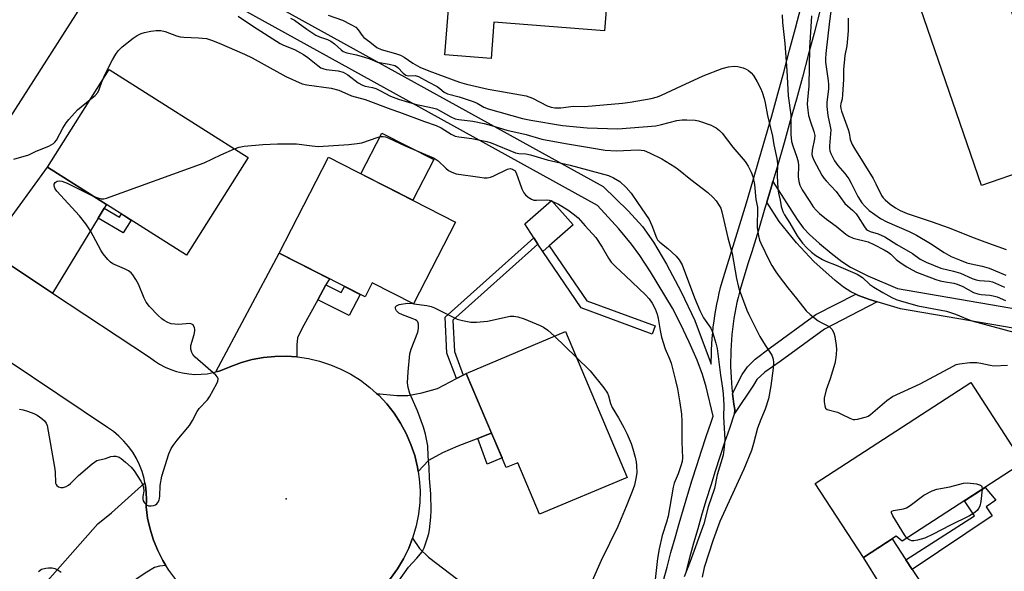
# Model space of a CAD drawing. Units: inches. Extents: x 1243769 to 1249769, y 557452 to 561453.
# Drawn here: x 1244176 to 1244481, y 558590 to 558761 of the extents above; entities that cross this region are included whole.
import ezdxf

# ---------------------------------------------------------------- set-up
doc = ezdxf.new("R2010")
doc.units = ezdxf.units.IN
doc.header["$MEASUREMENT"] = 0
for name, color, linetype in [('BLDG-Footprint', 5, 'Continuous'), ('CULTRL-Pad', 6, 'Continuous'), ('ELEV-Spot Elevation', 7, 'Continuous'), ('TRANS-Driveway', 251, 'Continuous'), ('TRANS-Non Street Sidewalk', 7, 'Continuous'), ('TRANS-Road', 130, 'Continuous'), ('TRANS-Street Sidewalk', 7, 'Continuous'), ('Undefined', 1, 'Continuous')]:
    doc.layers.add(name, color=color, linetype=linetype)

msp = doc.modelspace()

# ---------------------------------------------------------------- linework, layer by layer
at = {"layer": 'BLDG-Footprint'}
for points, elevation in [([(1244359.98, 558790.19), (1244357.39, 558757.51), (1244323.03, 558760.23), (1244322.14, 558748.99), (1244307.8, 558750.12), (1244311.69, 558799.22), (1244344.39, 558796.63), (1244343.98, 558791.45)], 578.14), ([(1244197.24, 558768.9), (1244167.04, 558721.74), (1244142.87, 558737.22), (1244173.07, 558784.38)], 583.6), ([(1244476.99, 558782.86), (1244484.55, 558760.81), (1244488.38, 558762.21), (1244503.05, 558719.41), (1244474.29, 558709.55), (1244452.08, 558774.33)], 570.08), ([(1244246.81, 558718.17), (1244227.61, 558687.87), (1244184.48, 558715.2), (1244203.68, 558745.5)], 586.31), ([(1244311.11, 558698.17), (1244298.11, 558672.73), (1244285.27, 558679.29), (1244283.03, 558674.91), (1244256.41, 558688.52), (1244271.65, 558718.34)], 587.4), ([(1244345.21, 558664.13), (1244364.34, 558618.85), (1244337.2, 558607.38), (1244330.43, 558623.39), (1244326.84, 558621.87), (1244314.47, 558651.14)], 589.9), ([(1244487.21, 558623.36), (1244449.77, 558599.05), (1244447.91, 558600.55), (1244437.73, 558593.94), (1244422.76, 558616.99), (1244471.01, 558648.32)], 581.71)]:
    msp.add_lwpolyline(points, close=True, dxfattribs=dict(at, elevation=elevation))
at = {"layer": 'CULTRL-Pad'}
for points in [[(1244304.34, 558717.57), (1244297.88, 558704.93), (1244281.77, 558713.17), (1244288.23, 558725.81)], [(1244340.17, 558690.74), (1244338.16, 558688.96), (1244336.66, 558691.32), (1244335.4, 558693.28), (1244332.65, 558697.6), (1244340.89, 558704.9), (1244347.6, 558697.32)]]:
    msp.add_lwpolyline(points, close=True, dxfattribs=at)
at = {"layer": 'ELEV-Spot Elevation'}
msp.add_point((1244258.61, 558612.16, 588.08), dxfattribs=at)
at = {"layer": 'TRANS-Driveway'}
for points in [[(1244202.05, 558702.43), (1244200.2, 558699.36), (1244186.09, 558676.08), (1244165.81, 558689.48), (1244184.49, 558715.2), (1244202.77, 558703.61)], [(1244270.9, 558678.61), (1244268.36, 558673.95), (1244263.57, 558665.16), (1244262.1, 558662.23), (1244261.87, 558659.99), (1244261.84, 558656.26), (1244258.53, 558656.48), (1244255.01, 558656.42), (1244251.51, 558656.07), (1244248.05, 558655.44), (1244244.66, 558654.52), (1244241.35, 558653.32), (1244239.6, 558652.53), (1244237.8, 558651.88), (1244236.69, 558651.59), (1244256.41, 558688.52), (1244271.97, 558680.56)], [(1244322.32, 558632.58), (1244320.84, 558632.01), (1244318.06, 558630.95), (1244311.85, 558628.58), (1244307.08, 558626.5), (1244302.76, 558624.11), (1244299.52, 558620.72), (1244299.32, 558622.05), (1244298.46, 558625.63), (1244297.29, 558629.1), (1244295.83, 558632.48), (1244294.09, 558635.71), (1244292.07, 558638.78), (1244289.8, 558641.66), (1244287.29, 558644.34), (1244286.62, 558644.94), (1244292.93, 558644.23), (1244296.32, 558644.23), (1244300.64, 558645.08), (1244305.5, 558646.47), (1244311.42, 558649.55), (1244313.48, 558650.62), (1244314.47, 558651.14)], [(1244221.25, 558591.5), (1244219.29, 558591.28), (1244217.75, 558590.9), (1244215.28, 558589.43), (1244212.04, 558587.2), (1244199.75, 558572.65), (1244196.18, 558568.43), (1244180.59, 558582.29), (1244200.1, 558604.38), (1244204.41, 558607.85), (1244214.73, 558617.19), (1244214.9, 558616.33), (1244215.15, 558614.12), (1244215.2, 558611.9), (1244215.07, 558609.68), (1244215.56, 558606.19), (1244216.34, 558602.75), (1244217.4, 558599.39), (1244218.73, 558596.13), (1244220.33, 558592.99)], [(1244316.13, 558583.86), (1244318.58, 558582.01), (1244319.96, 558580.96), (1244309.77, 558567.6), (1244308.67, 558568.43), (1244306.12, 558570.33), (1244295.71, 558578.1), (1244292.01, 558579.72), (1244289.39, 558580.41), (1244284.29, 558580.78), (1244285.91, 558582.11), (1244288.54, 558584.67), (1244290.94, 558587.45), (1244293.09, 558590.43), (1244294.97, 558593.58), (1244296.58, 558596.88), (1244297.76, 558599.96), (1244299.95, 558596.75), (1244302.72, 558594.06)], [(1244450.88, 558593.28), (1244452.86, 558590.28), (1244458.56, 558581.65), (1244459.87, 558580.11), (1244462.34, 558578.56), (1244465.35, 558577.18), (1244469.47, 558576.58), (1244468.88, 558576.09), (1244466.3, 558573.55), (1244463.96, 558570.79), (1244461.86, 558567.84), (1244460.01, 558564.73), (1244459.89, 558564.48), (1244448.31, 558576.95), (1244437.73, 558593.94), (1244446.62, 558599.71)]]:
    msp.add_lwpolyline(points, close=True, dxfattribs=at)
at = {"layer": 'TRANS-Non Street Sidewalk'}
msp.add_lwpolyline([(1244674.69, 558632.45), (1244449.23, 558671.23), (1244441.99, 558673.38), (1244439.57, 558674.1), (1244436.17, 558675.37), (1244435.3, 558675.78), (1244433.79, 558676.49), (1244431.49, 558677.96), (1244428.91, 558679.96), (1244422.29, 558685.91), (1244416.92, 558691.73), (1244411.57, 558698.37), (1244407.71, 558704.36), (1244409.15, 558709.2), (1244409.6, 558710.73), (1244417.14, 558698.96), (1244419.03, 558696.39), (1244420.92, 558694.28), (1244424.03, 558691.45), (1244427.65, 558688.46), (1244431.01, 558685.93), (1244433.66, 558684.18), (1244439.04, 558681.45), (1244448.31, 558677.47), (1244674.32, 558638.6)], dxfattribs=at)
for points in [[(1244200.2, 558699.36), (1244202.05, 558702.43), (1244206.81, 558699.67), (1244207.43, 558700.66), (1244210.46, 558698.74), (1244208.01, 558694.82)], [(1244313.48, 558650.62), (1244311.42, 558649.55), (1244308.47, 558657.45), (1244307.89, 558668.62), (1244335.4, 558693.28), (1244336.66, 558691.32), (1244310.24, 558667.64), (1244310.75, 558657.92)], [(1244373.07, 558665.88), (1244372.15, 558663.38), (1244350.14, 558671.48), (1244338.16, 558688.96), (1244340.17, 558690.74), (1244351.85, 558673.69)], [(1244268.36, 558673.95), (1244270.9, 558678.61), (1244275.65, 558676.25), (1244276.67, 558678.16), (1244281.57, 558675.66), (1244278.08, 558669.13)], [(1244441.99, 558673.38), (1244425.66, 558664.92), (1244411.85, 558654.89), (1244407.12, 558651.49), (1244404.66, 558649.29), (1244403.61, 558647.44), (1244397.68, 558638.71), (1244397.74, 558638.95), (1244397.79, 558639.44), (1244397.75, 558639.93), (1244397.48, 558641.6), (1244397.24, 558643.26), (1244397.04, 558644.91), (1244400.03, 558650.8), (1244401.76, 558653.17), (1244404.14, 558655.59), (1244408.72, 558659.05), (1244422.98, 558669.39), (1244435.3, 558675.78), (1244436.17, 558675.37), (1244439.57, 558674.1)], [(1244318.06, 558630.95), (1244320.84, 558632.01), (1244322.32, 558632.58), (1244325.55, 558624.91), (1244320.97, 558622.9)], [(1244452.86, 558590.28), (1244450.88, 558593.28), (1244472.2, 558606.93), (1244469.07, 558611.58), (1244475.43, 558615.71), (1244478.75, 558611.75), (1244475.79, 558609.7), (1244477.68, 558606.93)]]:
    msp.add_lwpolyline(points, close=True, dxfattribs=at)
at = {"layer": 'TRANS-Road'}
for points in [[(1244165.81, 558689.48), (1244186.09, 558676.08), (1244216.14, 558656.23), (1244217.66, 558655.06), (1244219.27, 558654.02), (1244220.97, 558653.12), (1244222.73, 558652.36), (1244224.55, 558651.75), (1244226.41, 558651.29), (1244228.31, 558651), (1244230.22, 558650.85), (1244232.14, 558650.87), (1244234.05, 558651.05), (1244235.94, 558651.39), (1244236.69, 558651.59), (1244237.8, 558651.88), (1244239.6, 558652.53), (1244241.35, 558653.32), (1244244.66, 558654.52), (1244248.05, 558655.44), (1244251.51, 558656.07), (1244255.01, 558656.42), (1244258.53, 558656.48), (1244261.84, 558656.26), (1244262.03, 558656.25), (1244265.51, 558655.73), (1244268.93, 558654.93), (1244272.28, 558653.84), (1244275.52, 558652.49), (1244278.65, 558650.87), (1244281.62, 558649), (1244284.56, 558646.79), (1244286.62, 558644.94), (1244287.29, 558644.34), (1244289.8, 558641.66), (1244292.07, 558638.78), (1244294.09, 558635.71), (1244295.83, 558632.48), (1244297.29, 558629.1), (1244298.46, 558625.63), (1244299.32, 558622.05), (1244299.52, 558620.72), (1244299.87, 558618.43), (1244300.1, 558614.76), (1244300.02, 558611.09), (1244299.62, 558607.44), (1244298.91, 558603.84), (1244297.9, 558600.31), (1244297.76, 558599.96), (1244296.58, 558596.88), (1244294.97, 558593.58), (1244293.09, 558590.43), (1244290.94, 558587.45)], [(1244224.28, 558587.15), (1244222.18, 558589.99), (1244221.25, 558591.5), (1244220.33, 558592.99), (1244218.73, 558596.13), (1244217.4, 558599.39), (1244216.34, 558602.75), (1244215.56, 558606.19), (1244215.07, 558609.68), (1244215.2, 558611.9), (1244215.15, 558614.12), (1244214.9, 558616.33), (1244214.73, 558617.19), (1244214.47, 558618.51), (1244213.85, 558620.65), (1244213.06, 558622.72), (1244212.09, 558624.72), (1244210.95, 558626.63), (1244209.66, 558628.44), (1244208.21, 558630.13), (1244206.63, 558631.69), (1244204.93, 558633.11), (1244203.1, 558634.38), (1244172.32, 558655)]]:
    msp.add_lwpolyline(points, dxfattribs=at)
at = {"layer": 'TRANS-Street Sidewalk'}
for points in [[(1244153.9, 558821.4, 0), (1244356.98, 558709.19, 0), (1244364.71, 558701.65, 0), (1244369.12, 558696.81, 0), (1244372.58, 558691.93, 0), (1244376.62, 558685.09, 0), (1244381.13, 558676.48, 0), (1244385.33, 558667.57, 0), (1244390.5, 558654.02, 0), (1244390.49, 558654.91, 0), (1244390.51, 558656.69, 0), (1244390.56, 558658.47, 0), (1244390.65, 558660.25, 0), (1244390.78, 558662.03, 0), (1244390.93, 558663.81, 0), (1244391.12, 558665.58, 0), (1244391.34, 558667.35, 0), (1244391.6, 558669.11, 0), (1244391.89, 558670.87, 0), (1244392.22, 558672.62, 0), (1244392.58, 558674.37, 0), (1244392.97, 558676.11, 0), (1244393.39, 558677.84, 0), (1244393.85, 558679.56, 0), (1244398.09, 558693.32, 0), (1244399.35, 558697.42, 0), (1244401.39, 558704.15, 0), (1244403.39, 558710.9, 0), (1244405.37, 558717.65, 0), (1244407.32, 558724.41, 0), (1244409.23, 558731.18, 0), (1244411.12, 558737.96, 0), (1244412.97, 558744.75, 0), (1244414.8, 558751.55, 0), (1244416.59, 558758.35, 0), (1244418.36, 558765.16, 0)], [(1244375.6, 558586.52, 0), (1244376.75, 558590.94, 0), (1244377.98, 558595.48, 0), (1244379.23, 558600.02, 0), (1244380.52, 558604.55, 0), (1244381.84, 558609.07, 0), (1244383.19, 558613.58, 0), (1244384.57, 558618.09, 0), (1244385.98, 558622.58, 0), (1244387.43, 558627.06, 0), (1244388.91, 558631.53, 0), (1244390.41, 558635.99, 0), (1244391.06, 558637.85, 0), (1244388.89, 558647.02, 0), (1244387.81, 558650.8, 0), (1244386.08, 558655.26, 0), (1244383.63, 558660.85, 0), (1244380.93, 558666.56, 0), (1244378.42, 558671.41, 0), (1244371.63, 558682.72, 0), (1244368.3, 558687.75, 0), (1244365.69, 558691.32, 0), (1244361.75, 558696.01, 0), (1244355.18, 558703.33, 0), (1244151.08, 558816.11, 0)], [(1244424.17, 558763.67, 0), (1244422.4, 558756.83, 0), (1244420.6, 558750, 0), (1244418.76, 558743.18, 0), (1244416.9, 558736.37, 0), (1244415.01, 558729.56, 0), (1244413.09, 558722.77, 0), (1244411.13, 558715.98, 0), (1244409.6, 558710.73, 0), (1244409.15, 558709.2, 0), (1244407.71, 558704.36, 0), (1244407.14, 558702.43, 0), (1244405.09, 558695.67, 0), (1244403.02, 558688.91, 0), (1244401.94, 558685.45, 0), (1244399.63, 558677.96, 0), (1244399.2, 558676.35, 0), (1244398.81, 558674.75, 0), (1244398.44, 558673.12, 0), (1244398.1, 558671.46, 0), (1244397.81, 558669.85, 0), (1244397.53, 558668.18, 0), (1244397.29, 558666.55, 0), (1244397.08, 558664.9, 0), (1244396.9, 558663.21, 0), (1244396.76, 558661.55, 0), (1244396.64, 558659.89, 0), (1244396.56, 558658.22, 0), (1244396.51, 558656.59, 0), (1244396.49, 558654.92, 0), (1244396.5, 558653.22, 0), (1244396.54, 558651.59, 0), (1244396.62, 558649.92, 0), (1244396.73, 558648.23, 0), (1244396.87, 558646.57, 0), (1244397.04, 558644.91, 0), (1244397.24, 558643.26, 0), (1244397.48, 558641.6, 0), (1244397.75, 558639.93, 0), (1244397.79, 558639.44, 0), (1244397.74, 558638.95, 0), (1244397.68, 558638.71, 0), (1244397.62, 558638.48, 0), (1244396.09, 558634.05, 0), (1244394.6, 558629.63, 0), (1244393.13, 558625.2, 0), (1244391.7, 558620.76, 0), (1244390.3, 558616.3, 0), (1244388.93, 558611.84, 0), (1244387.59, 558607.37, 0), (1244386.28, 558602.89, 0), (1244385.01, 558598.4, 0), (1244383.76, 558593.9, 0), (1244382.55, 558589.39, 0)]]:
    msp.add_polyline3d(points, dxfattribs=at)
at = {"layer": 'Undefined'}
for p, q in [((1244297.92, 558672.82, 588), (1244298.14, 558672.8, 588)), ((1244341.81, 558662.69, 588), (1244348.56, 558656.21, 588))]:
    msp.add_line(p, q, dxfattribs=at)
for points, elevation in [([(1244427.97, 558766.53), (1244427.17, 558760.55), (1244426.03, 558750.53), (1244425.93, 558748.9), (1244425.96, 558747.85), (1244426.8, 558742.04), (1244426.88, 558740.96), (1244426.81, 558739.54), (1244426.3, 558735.25), (1244426.3, 558734.1), (1244426.67, 558731.22), (1244427.41, 558727.88), (1244427.54, 558726.76), (1244427.51, 558725.61), (1244427.19, 558721.87), (1244427.19, 558721.06), (1244427.31, 558720.27), (1244427.58, 558719.47), (1244428.73, 558717.17), (1244429.74, 558715.72), (1244431.89, 558713.28), (1244433.19, 558711.53), (1244433.89, 558710.27), (1244435.95, 558706.07), (1244437.19, 558704.14), (1244438.09, 558703.08), (1244439.49, 558701.78), (1244443.04, 558699.31), (1244444.94, 558698.19), (1244451.88, 558695.2), (1244454.15, 558694.09), (1244458.52, 558691.47), (1244462.78, 558688.66), (1244464.93, 558687.48), (1244467.56, 558686.37), (1244469.82, 558685.53), (1244471.16, 558685.17), (1244474.53, 558684.47), (1244476.73, 558683.84), (1244481.86, 558681.66)], 572), ([(1244243.71, 558762.1), (1244248.41, 558758.87), (1244256.68, 558753.59), (1244257.7, 558753.07), (1244261.18, 558751.72), (1244263.91, 558750.21), (1244265.29, 558749.28), (1244268.37, 558746.75), (1244269.3, 558746.11), (1244270.25, 558745.7), (1244271.02, 558745.49), (1244274.71, 558745.08), (1244276.27, 558744.69), (1244277.69, 558743.86), (1244280.93, 558741.35), (1244282.21, 558740.65), (1244283.04, 558740.38), (1244285.33, 558739.92), (1244286.43, 558739.59), (1244287.67, 558739.01), (1244290.95, 558737.25), (1244293.43, 558736.31), (1244298.6, 558734.78), (1244303.93, 558733.65), (1244305.22, 558733.29), (1244306.37, 558732.74), (1244309.64, 558730.79), (1244311.04, 558730.23), (1244312.12, 558729.99), (1244316.44, 558729.48), (1244320.04, 558728.76), (1244322.31, 558728.18), (1244327.07, 558726.73), (1244333.04, 558725.3), (1244337.93, 558723.9), (1244345.21, 558722.51), (1244353.34, 558721.25), (1244357.6, 558720.46), (1244361.01, 558720.32), (1244367.81, 558720.58), (1244368.68, 558720.53), (1244369.66, 558720.33), (1244371.31, 558719.66), (1244375.15, 558717.84), (1244379.18, 558715.32), (1244380.35, 558714.45), (1244384.16, 558711.33), (1244389.4, 558707.36), (1244391.12, 558705.83), (1244392.03, 558704.71), (1244392.98, 558703.25), (1244393.4, 558702.42), (1244393.74, 558701.32), (1244395.66, 558693.22), (1244396.98, 558688.36), (1244398.33, 558680.57), (1244398.81, 558678.31), (1244399.15, 558677.21), (1244401.55, 558670.76), (1244402.14, 558669.39), (1244405.57, 558662.64), (1244407.22, 558659.93), (1244409.26, 558656.8), (1244409.71, 558655.59), (1244409.84, 558654.55), (1244409.71, 558652.79), (1244409.01, 558647.23), (1244408.24, 558643.25), (1244407.23, 558640.07), (1244405.86, 558636.81), (1244404.86, 558634.15), (1244403.62, 558629.37), (1244402.99, 558627.21), (1244400.56, 558621.39), (1244393.17, 558605.19), (1244391.03, 558599.4), (1244388.31, 558590.89), (1244387.61, 558587.85)], 582), ([(1244259.92, 558761.45), (1244261.15, 558760.84), (1244264.95, 558758.07), (1244267.8, 558756.18), (1244268.86, 558755.71), (1244271.36, 558754.84), (1244272.39, 558754.34), (1244273.51, 558753.51), (1244275.61, 558751.64), (1244276.27, 558751.16), (1244277.34, 558750.76), (1244280.42, 558750.08), (1244282.88, 558749.37), (1244284.49, 558748.83), (1244286.95, 558747.82), (1244290.57, 558747.23), (1244292.28, 558746.76), (1244292.79, 558746.51), (1244293.24, 558746.16), (1244294.9, 558744.37), (1244295.69, 558743.75), (1244296.41, 558743.58), (1244298.55, 558743.71), (1244299.62, 558743.38), (1244302.63, 558741.68), (1244305.47, 558740.21), (1244306.21, 558739.69), (1244307.63, 558738.47), (1244308.63, 558737.97), (1244312.29, 558737), (1244316.64, 558735.64), (1244317.86, 558735.1), (1244319.93, 558733.88), (1244321.28, 558733.37), (1244331.92, 558730.34), (1244334.53, 558729.78), (1244344.31, 558728.17), (1244351.99, 558727.42), (1244361.49, 558727.12), (1244373.29, 558728.09), (1244375.01, 558728.42), (1244379.75, 558729.68), (1244381.49, 558729.92), (1244382.92, 558729.95), (1244385.44, 558729.79), (1244386.55, 558729.56), (1244390.42, 558728.2), (1244391.22, 558727.85), (1244391.95, 558727.42), (1244393.05, 558726.56), (1244393.85, 558725.78), (1244397.18, 558721.45), (1244401.02, 558716.98), (1244401.98, 558715.51), (1244402.89, 558713.68), (1244403.34, 558712.31), (1244403.92, 558709.78), (1244404.31, 558705.18), (1244404.85, 558702.79), (1244404.74, 558696.41), (1244405.13, 558693.86), (1244405.48, 558692.48), (1244405.83, 558691.62), (1244408.45, 558686.2), (1244409.26, 558684.68), (1244410.48, 558682.67), (1244411.5, 558681.22), (1244414.22, 558677.71), (1244416.98, 558674.38), (1244419.91, 558670.59), (1244421.18, 558669.43), (1244423.67, 558667.51), (1244424.6, 558666.96), (1244426.48, 558666.06), (1244427.13, 558665.65), (1244427.87, 558664.87), (1244428.56, 558663.7), (1244428.85, 558662.62), (1244429.24, 558659.79), (1244429.32, 558658.69), (1244429.28, 558657.06), (1244429.07, 558655.33), (1244428.82, 558654.19), (1244427.33, 558649.41), (1244426.18, 558646.07), (1244425.54, 558643.49), (1244425.47, 558642.36), (1244425.68, 558641.04), (1244425.95, 558640.37), (1244426.48, 558639.94), (1244429.62, 558639.06), (1244430.91, 558638.53), (1244433.45, 558637.22), (1244434.49, 558636.87), (1244435.04, 558636.85), (1244435.88, 558636.96), (1244438.69, 558637.66), (1244439.21, 558637.89), (1244439.94, 558638.36), (1244445, 558642.74), (1244446.75, 558643.99), (1244455.34, 558647.89), (1244465.5, 558653.44), (1244466.53, 558653.86), (1244467.56, 558654.13), (1244470.69, 558654.49), (1244472.86, 558654.53), (1244474.17, 558654.37), (1244477.07, 558653.65), (1244478.16, 558653.47), (1244482.42, 558653.7)], 580), ([(1244271.59, 558762.47), (1244276.02, 558760.84), (1244278.64, 558759.53), (1244280.15, 558758.65), (1244280.95, 558757.89), (1244282.18, 558756.06), (1244282.68, 558755.44), (1244284.55, 558754.09), (1244286.66, 558752.33), (1244288.06, 558751.71), (1244292.49, 558750.5), (1244294.02, 558749.97), (1244295.18, 558749.34), (1244297.82, 558747.47), (1244300.08, 558746.23), (1244302.82, 558745.12), (1244312.39, 558741.56), (1244314.57, 558740.97), (1244321.26, 558739.44), (1244324.29, 558738.95), (1244332.99, 558737.35), (1244335.04, 558736.59), (1244339.51, 558734.21), (1244340.75, 558733.79), (1244341.91, 558733.61), (1244343.78, 558733.64), (1244347.74, 558734.15), (1244351.13, 558734.09), (1244362.96, 558735.08), (1244365.31, 558735.4), (1244371.88, 558736.56), (1244373.77, 558737.07), (1244375.08, 558737.54), (1244379.64, 558739.78), (1244388, 558743.55), (1244393.85, 558745.86), (1244395.79, 558746.36), (1244397.54, 558746.6), (1244398.69, 558746.49), (1244400.38, 558746.03), (1244401.34, 558745.6), (1244402.02, 558745.18), (1244402.85, 558744.5), (1244403.56, 558743.67), (1244404.73, 558741.73), (1244405.78, 558739.75), (1244406.31, 558738.45), (1244406.91, 558736.57), (1244407.22, 558735.2), (1244407.88, 558731.25), (1244409.44, 558724.84), (1244409.93, 558722.12), (1244410.86, 558717.9), (1244411, 558716.34), (1244410.89, 558712.56), (1244411.12, 558708.54), (1244411.32, 558707.17), (1244411.84, 558704.95), (1244412.18, 558702.97), (1244412.68, 558701.4), (1244413.18, 558700.4), (1244414.85, 558697.77), (1244417.16, 558693.83), (1244418.84, 558691.59), (1244420.13, 558690.13), (1244421.57, 558688.84), (1244422.97, 558687.8), (1244424.98, 558686.5), (1244426.03, 558685.98), (1244429.19, 558684.75), (1244435.76, 558681.97), (1244437.37, 558680.91), (1244439.71, 558678.72), (1244440.93, 558677.89), (1244443.74, 558676.23), (1244446.52, 558674.73), (1244447.82, 558674.12), (1244449.2, 558673.65), (1244454.6, 558672.18), (1244461.87, 558670.81), (1244463.5, 558670.43), (1244466.27, 558669.56), (1244470.01, 558667.97), (1244471.37, 558667.47), (1244490.89, 558662.14)], 578), ([(1244412.53, 558762.48), (1244412.58, 558760.17), (1244413.33, 558753.59), (1244413.94, 558745.23), (1244414.33, 558737.33), (1244415.14, 558731.46), (1244415.19, 558725.33), (1244415.43, 558723.16), (1244415.75, 558721.81), (1244417.02, 558718.26), (1244417.4, 558716.81), (1244417.5, 558715.75), (1244417.49, 558712.25), (1244417.69, 558710.78), (1244417.97, 558709.63), (1244418.7, 558708.13), (1244421.02, 558704.5), (1244422.14, 558702.86), (1244423.06, 558701.8), (1244424.07, 558700.82), (1244426.22, 558699.02), (1244429.23, 558696.9), (1244432.2, 558694.44), (1244433.17, 558693.77), (1244434.49, 558693.15), (1244439.2, 558691.96), (1244440.98, 558691.23), (1244444.14, 558689.56), (1244445.41, 558688.8), (1244446.17, 558688.18), (1244447.86, 558686.52), (1244449.46, 558685.34), (1244451.12, 558684.28), (1244452.79, 558683.34), (1244454.22, 558682.64), (1244458.79, 558680.8), (1244460.14, 558680.31), (1244461.52, 558679.93), (1244463.19, 558679.56), (1244465.73, 558679.16), (1244466.8, 558678.88), (1244468.54, 558678.16), (1244471.88, 558676.3), (1244473.16, 558675.83), (1244474.25, 558675.64), (1244476.89, 558675.46), (1244477.98, 558675.28), (1244479.18, 558674.89), (1244481.83, 558673.81)], 576), ([(1244421.6, 558762.16), (1244420.94, 558752.2), (1244420.75, 558740.46), (1244420.31, 558736.16), (1244420.27, 558734.75), (1244420.41, 558732.86), (1244420.69, 558731.24), (1244421.26, 558729.33), (1244422.33, 558726.24), (1244422.58, 558725), (1244422.54, 558724.04), (1244421.84, 558720.48), (1244421.74, 558719.09), (1244421.85, 558718.4), (1244422.29, 558717.33), (1244424.83, 558712.69), (1244425.45, 558711.77), (1244426.12, 558710.96), (1244429.29, 558707.65), (1244431.94, 558703.95), (1244432.72, 558703.17), (1244434.43, 558701.73), (1244435.42, 558700.68), (1244436.08, 558699.77), (1244438.04, 558696.66), (1244438.56, 558695.99), (1244438.96, 558695.61), (1244439.79, 558695.18), (1244442.3, 558694.48), (1244444.33, 558693.55), (1244448.1, 558691.15), (1244452.9, 558688.38), (1244455.3, 558686.63), (1244457.17, 558685.74), (1244461.75, 558683.87), (1244465.63, 558682.93), (1244467.84, 558682.3), (1244471.42, 558680.61), (1244472.65, 558680.16), (1244473.73, 558679.98), (1244476.85, 558679.82), (1244477.75, 558679.62), (1244481.47, 558677.88)], 574), ([(1244432.95, 558761.47), (1244432.95, 558757.51), (1244432.8, 558755.19), (1244432.55, 558752.87), (1244431.97, 558749.94), (1244431.68, 558747.65), (1244431.52, 558745.65), (1244431.53, 558742.39), (1244431.24, 558737.78), (1244431.07, 558736.36), (1244430.71, 558734.94), (1244430.59, 558734.16), (1244430.67, 558733.41), (1244430.88, 558732.61), (1244432.99, 558726.93), (1244433.26, 558725.86), (1244433.61, 558723.81), (1244434.2, 558722.24), (1244434.88, 558720.98), (1244440.68, 558711.68), (1244441.6, 558710), (1244443.33, 558706.42), (1244443.82, 558705.7), (1244444.42, 558705.05), (1244446, 558703.73), (1244447.64, 558702.55), (1244449.07, 558701.77), (1244451.24, 558700.85), (1244453.17, 558700.14), (1244459.01, 558698.22), (1244463.97, 558696.43), (1244472.04, 558693.25), (1244475.39, 558692.01), (1244481.98, 558689.67)], 570), ([(1244201.44, 558741.96), (1244202.31, 558743.85), (1244204.68, 558748.55), (1244205.74, 558750.34), (1244206.41, 558751.31), (1244207.67, 558752.59), (1244211.13, 558755.29), (1244212.33, 558756.11), (1244213.53, 558756.7), (1244214.58, 558757.03), (1244216.53, 558757.42), (1244218.23, 558757.64), (1244219.63, 558757.69), (1244221.01, 558757.39), (1244224.55, 558755.97), (1244225.67, 558755.66), (1244226.79, 558755.56), (1244231.31, 558755.42), (1244233.8, 558755.17), (1244235.4, 558754.69), (1244237.8, 558753.77), (1244245.67, 558750.3), (1244248.04, 558749.14), (1244250.83, 558747.64), (1244258.46, 558743.34), (1244263.5, 558741.14), (1244265.02, 558740.76), (1244272.51, 558739.7), (1244274.92, 558739.13), (1244278.87, 558737.37), (1244283.03, 558736.19), (1244291.07, 558733.24), (1244293.74, 558732.33), (1244301.52, 558729.34), (1244305.06, 558728.19), (1244306.62, 558727.41), (1244309.77, 558725.41), (1244311.04, 558724.87), (1244312.13, 558724.62), (1244316.17, 558724.07), (1244320.87, 558723.17), (1244322.13, 558722.78), (1244329.73, 558719.63), (1244330.75, 558719.44), (1244332.94, 558719.33), (1244334.41, 558719.06), (1244339.58, 558717.51), (1244346.71, 558715.84), (1244358.63, 558712.59), (1244360.18, 558711.91), (1244362.14, 558710.72), (1244364.06, 558708.88), (1244365.61, 558707.09), (1244367.64, 558704.26), (1244371.18, 558698.9), (1244372.03, 558697.08), (1244373.47, 558693.29), (1244373.83, 558692.62), (1244374.5, 558691.9), (1244377, 558689.98), (1244379.61, 558687.56), (1244380.53, 558686.41), (1244381.41, 558684.87), (1244385.27, 558674.66), (1244386.92, 558670.71), (1244388.12, 558668.37), (1244390.3, 558665.24), (1244390.68, 558664.5), (1244390.97, 558663.68), (1244391.87, 558660.58), (1244392.26, 558658.86), (1244393.38, 558650.57), (1244394.01, 558646.53), (1244394.17, 558644.79), (1244394.35, 558641.3), (1244394.3, 558637.62), (1244394.65, 558630.59), (1244394.49, 558628.28), (1244394.13, 558625.72), (1244392.26, 558619.67), (1244391.47, 558615.38), (1244389.51, 558609.67), (1244388.15, 558604.4), (1244383.92, 558592.69), (1244382.03, 558587.92)], 584), ([(1244197.78, 558736.18), (1244199.33, 558737.48), (1244200.14, 558738.43), (1244200.56, 558739.31), (1244200.9, 558740.58), (1244201.44, 558741.96)], 584), ([(1244174.09, 558717.69), (1244178.67, 558719.01), (1244181.02, 558720.16), (1244184.94, 558721.75), (1244186.39, 558722.58), (1244186.77, 558722.93), (1244187.25, 558723.59), (1244189.24, 558727.33), (1244190.26, 558728.93), (1244191.11, 558730.04), (1244193.79, 558733), (1244197.78, 558736.18)], 584), ([(1244242.52, 558720.89), (1244243.94, 558721.39), (1244245.53, 558721.69), (1244251.31, 558722.21), (1244255.88, 558722.44), (1244261.81, 558722.46), (1244266.68, 558721.79), (1244268.46, 558721.65), (1244277.97, 558722.22), (1244280.61, 558722.52), (1244282.07, 558722.78), (1244287.16, 558724.49), (1244288.01, 558724.69), (1244288.67, 558724.72), (1244289.41, 558724.58), (1244290.38, 558724.24), (1244295.52, 558721.86), (1244304.44, 558718.04), (1244305.69, 558717.21), (1244308.11, 558714.88), (1244308.93, 558714.22), (1244309.97, 558713.66), (1244311.36, 558713.18), (1244318.63, 558712.06), (1244320.05, 558711.92), (1244320.9, 558711.93), (1244322.01, 558712.13), (1244322.82, 558712.41), (1244327.25, 558714.56), (1244328.04, 558714.74), (1244328.75, 558714.63), (1244329.16, 558714.42), (1244329.48, 558714.12), (1244329.92, 558713.43), (1244331.74, 558708.5), (1244332.34, 558707.2), (1244332.86, 558706.56), (1244333.71, 558705.84), (1244334.65, 558705.26), (1244335.41, 558705), (1244336.22, 558704.96), (1244339.31, 558705.08), (1244340.14, 558704.94), (1244341.5, 558704.47), (1244343.06, 558703.73), (1244346.01, 558701.91), (1244348.07, 558700.38), (1244349.14, 558699.46), (1244351.35, 558696.94), (1244354.69, 558693.32), (1244356.65, 558690.37), (1244358.59, 558686.9), (1244359.41, 558685.74), (1244360.83, 558684.26), (1244363.88, 558681.5), (1244370.07, 558675.52), (1244371.24, 558674.28), (1244372.16, 558672.99), (1244373.1, 558671.16), (1244373.73, 558669.56), (1244374.03, 558668.2), (1244374.6, 558664.45), (1244375.08, 558662.44), (1244376.19, 558658.74), (1244377.54, 558655.63), (1244378.02, 558654.33), (1244379.42, 558648.91), (1244379.99, 558646.34), (1244380.77, 558642.05), (1244381.21, 558638.46), (1244381.3, 558636.2), (1244381.3, 558629.9), (1244381.52, 558624.93), (1244381.44, 558623.77), (1244381.08, 558622.38), (1244380.2, 558619.94), (1244379, 558617.02), (1244378.63, 558615.84), (1244377.07, 558606.78), (1244376.57, 558604.93), (1244375.28, 558600.84), (1244374.29, 558596.66), (1244373.82, 558593.66), (1244373.05, 558587.16)], 586), ([(1244198.68, 558706.21), (1244200.08, 558705.63), (1244201.16, 558705.33), (1244201.99, 558705.35), (1244202.83, 558705.58), (1244233.15, 558716.59), (1244238.28, 558719.05), (1244242.52, 558720.89)], 586), ([(1244293.52, 558586.73), (1244296.57, 558590.94), (1244299.13, 558593.74), (1244300.75, 558595.73), (1244301.4, 558597), (1244302.39, 558600.04), (1244302.8, 558601.44), (1244303.03, 558602.59), (1244303.41, 558606.46), (1244303.51, 558608.52), (1244303.43, 558613.69), (1244303.01, 558618.51), (1244302.94, 558622.02), (1244302.63, 558625.41), (1244302.49, 558628.64), (1244301.76, 558632.26), (1244301.16, 558634.43), (1244299.35, 558639.49), (1244296.93, 558644.86), (1244296.41, 558646.79), (1244296.24, 558648.2), (1244296.37, 558651.66), (1244296.99, 558657.2), (1244297.37, 558658.62), (1244299.42, 558663.93), (1244299.63, 558665.07), (1244299.66, 558666.45), (1244299.44, 558667.15), (1244299.11, 558667.49), (1244298.67, 558667.76), (1244297.64, 558668.22), (1244294.65, 558669.31), (1244293.51, 558669.9), (1244292.78, 558670.59), (1244292.59, 558671), (1244292.5, 558671.43), (1244292.54, 558671.82), (1244292.75, 558672.14), (1244293.64, 558672.51), (1244296.19, 558672.92), (1244297.92, 558672.82)], 588), ([(1244298.14, 558672.8), (1244302.23, 558672.22), (1244303.59, 558671.92), (1244304.57, 558671.52), (1244309.76, 558668.88), (1244311.61, 558668.03), (1244313.3, 558667.56), (1244315.91, 558667.08), (1244317.63, 558667.05), (1244321.06, 558667.4), (1244328.09, 558668.87), (1244329.18, 558668.9), (1244330.48, 558668.73), (1244332.43, 558668.05), (1244337.38, 558666.01), (1244338.45, 558665.5), (1244339.79, 558664.58), (1244341.81, 558662.69)], 588), ([(1244348.56, 558656.21), (1244352.94, 558651.91), (1244357.15, 558646.64), (1244358.32, 558644.98), (1244358.63, 558644.22), (1244359.23, 558641.83), (1244359.7, 558640.6), (1244361.67, 558637.38), (1244363.35, 558634.32), (1244364.37, 558632.23), (1244365.65, 558629.33), (1244366.19, 558627.7), (1244366.84, 558625.11), (1244367.17, 558623.67), (1244367.32, 558622.52), (1244367.34, 558620.22), (1244367.12, 558618.48), (1244366.63, 558616.43), (1244365.93, 558614.48), (1244364.1, 558609.78), (1244361.45, 558603.58), (1244356.34, 558593.05), (1244353.55, 558586.68)], 588), ([(1244451.21, 558599.98), (1244450.4, 558601.03), (1244446.82, 558606.92), (1244446.4, 558607.85), (1244446.41, 558608.2), (1244446.51, 558608.33), (1244447.08, 558608.57), (1244450.11, 558609.05), (1244451.03, 558609.34), (1244452.25, 558610.11), (1244456.44, 558613.36), (1244459.06, 558614.69), (1244460.45, 558615.14), (1244464.47, 558615.96), (1244468.76, 558617.07), (1244469.9, 558617.2), (1244472.76, 558616.83), (1244474.02, 558616.47), (1244474.36, 558616.21), (1244474.46, 558616.02), (1244474.56, 558615.14)], 582), ([(1244474.56, 558615.14), (1244474.12, 558611.31), (1244473.83, 558609.92), (1244473.46, 558609.2), (1244472.95, 558608.57), (1244472.35, 558608), (1244471.66, 558607.51), (1244470.65, 558606.94), (1244464.5, 558603.9), (1244459.34, 558601.16), (1244456.78, 558600), (1244454.47, 558599.32), (1244453.32, 558599.14), (1244452.77, 558599.18), (1244452.24, 558599.34), (1244451.75, 558599.58), (1244451.21, 558599.98)], 582), ([(1244181.73, 558589.66), (1244182.68, 558590.3), (1244183.93, 558590.69), (1244184.76, 558590.77), (1244185.9, 558590.7), (1244186.73, 558590.53), (1244187.53, 558590.2), (1244188.78, 558589.39)], 588)]:
    msp.add_lwpolyline(points, dxfattribs=dict(at, elevation=elevation))
msp.add_polyline3d([(1244175.77, 558640, 586), (1244176.91, 558639.83, 586), (1244178.31, 558639.42, 586), (1244180.22, 558638.69, 586), (1244181.26, 558638.14, 586), (1244182.7, 558637.13, 586), (1244183.58, 558636.38, 586), (1244184.09, 558635.72, 586), (1244184.42, 558634.95, 586), (1244186.67, 558621.99, 586), (1244186.84, 558620.53, 586), (1244187.03, 558617.06, 586), (1244187.14, 558616.66, 586), (1244187.35, 558616.34, 586), (1244187.9, 558615.94, 586), (1244188.59, 558615.7, 586), (1244189.33, 558615.7, 586), (1244190.33, 558616, 586), (1244191.03, 558616.38, 586), (1244191.68, 558616.94, 586), (1244193.26, 558618.65, 586), (1244194.12, 558619.45, 586), (1244198.36, 558623.06, 586), (1244199.76, 558624.05, 586), (1244200.25, 558624.24, 586), (1244202.47, 558624.72, 586), (1244204.17, 558625.37, 586), (1244204.95, 558625.48, 586), (1244205.74, 558625.44, 586), (1244206.7, 558625.14, 586), (1244207.41, 558624.71, 586), (1244208.73, 558623.6, 586), (1244210.43, 558622.03, 586), (1244211.35, 558620.91, 586), (1244213.42, 558617.71, 586), (1244213.98, 558616.69, 586), (1244214.29, 558615.67, 586), (1244214.35, 558614.6, 586), (1244214.13, 558612.87, 586), (1244214.12, 558612.07, 586), (1244214.21, 558611.58, 586), (1244214.6, 558610.91, 586), (1244215.17, 558610.36, 586), (1244215.88, 558610.03, 586), (1244216.7, 558609.97, 586), (1244217.52, 558610.09, 586), (1244218.02, 558610.29, 586), (1244218.42, 558610.62, 586), (1244218.76, 558611.05, 586), (1244219.1, 558611.77, 586), (1244219.33, 558613, 586), (1244219.45, 558616.32, 586), (1244219.95, 558619.17, 586), (1244222.18, 558626.19, 586), (1244222.84, 558627.82, 586), (1244223.47, 558628.77, 586), (1244224.72, 558630.36, 586), (1244228.59, 558634.99, 586), (1244229.5, 558636.48, 586), (1244230.91, 558639.26, 586), (1244231.52, 558640.21, 586), (1244234.1, 558642.98, 586), (1244234.81, 558643.89, 586), (1244237.05, 558648.01, 586), (1244237.36, 558648.78, 586), (1244237.45, 558649.5, 586), (1244237.26, 558649.94, 586), (1244236.74, 558650.55, 586), (1244230.33, 558656.22, 586), (1244229.61, 558656.99, 586), (1244229.24, 558657.62, 586), (1244228.98, 558658.69, 586), (1244228.99, 558659.79, 586), (1244230.02, 558663.18, 586), (1244230.25, 558664.32, 586), (1244230.23, 558664.86, 586), (1244230.11, 558665.34, 586), (1244229.67, 558666.18, 586), (1244229.34, 558666.47, 586), (1244228.62, 558666.64, 586), (1244225.15, 558666.38, 586), (1244224, 558666.41, 586), (1244222.87, 558666.57, 586), (1244221.86, 558666.95, 586), (1244220.66, 558667.61, 586), (1244219.97, 558668.13, 586), (1244218.89, 558669.17, 586), (1244216.2, 558671.93, 586), (1244215.12, 558673.25, 586), (1244214.49, 558674.55, 586), (1244212.78, 558678.89, 586), (1244211.95, 558680.35, 586), (1244211.02, 558681.74, 586), (1244210.47, 558682.34, 586), (1244209.64, 558682.96, 586), (1244208.4, 558683.6, 586), (1244204.73, 558685.21, 586), (1244204.01, 558685.71, 586), (1244203.22, 558686.51, 586), (1244201.78, 558688.3, 586), (1244201.14, 558689.23, 586), (1244197.82, 558695.41, 586), (1244196.42, 558697.57, 586), (1244194.45, 558700.07, 586), (1244187.42, 558707.74, 586), (1244186.92, 558708.44, 586), (1244186.68, 558708.94, 586), (1244186.55, 558709.46, 586), (1244186.57, 558709.89, 586), (1244186.85, 558710.42, 586), (1244187.45, 558710.83, 586), (1244188.14, 558710.99, 586), (1244188.94, 558710.89, 586), (1244190.58, 558710.21, 586), (1244198.68, 558706.21, 586)], dxfattribs=at)

doc.saveas('drawing.dxf')
